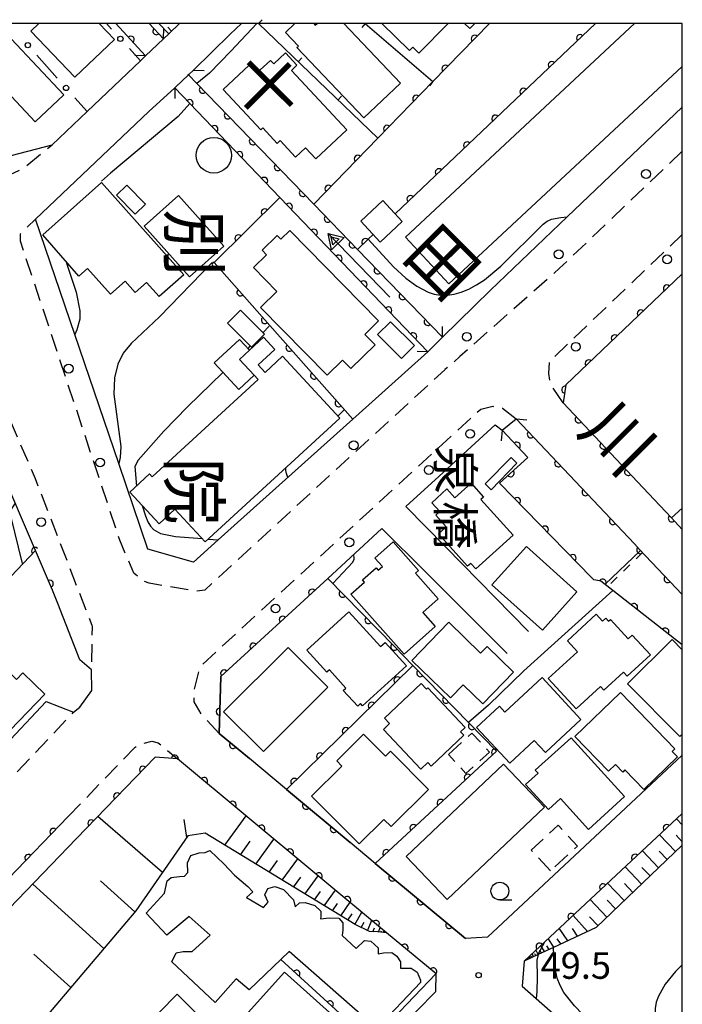
# Model space of a CAD drawing. Extents: x -8000 to -6000, y 97500 to 99001.
# Drawn here: x -6093 to -6000, y 98862 to 99001 of the extents above; entities that cross this region are included whole.
import ezdxf
from ezdxf.enums import TextEntityAlignment as Align

# ---------------------------------------------------------------- set-up
doc = ezdxf.new("R2010")
doc.units = 0
doc.linetypes.add('G', pattern=[3.75, 2.5, -1.25])
doc.linetypes.add('I', pattern=[2.5, 1.25, -1.25])
for name, color, linetype in [('2101000', 3, 'Continuous'), ('2203000', 6, 'Continuous'), ('2203990', 6, 'Continuous'), ('2213000', 2, 'G'), ('2238000', 2, 'Continuous'), ('3001000', 3, 'Continuous'), ('3002000', 6, 'Continuous'), ('3003000', 2, 'G'), ('4231000', 3, 'Continuous'), ('4231990', 3, 'Continuous'), ('5101000', 3, 'Continuous'), ('5227110', 4, 'I'), ('5227120', 4, 'Continuous'), ('5241000', 6, 'Continuous'), ('6101110', 2, 'Continuous'), ('6101990', 2, 'Continuous'), ('6110000', 4, 'Continuous'), ('6130000', 4, 'Continuous'), ('6130990', 4, 'Continuous'), ('6140000', 4, 'Continuous'), ('6331000', 2, 'Continuous'), ('7101000', 4, 'Continuous'), ('7102000', 2, 'Continuous'), ('7312000', 4, 'Continuous'), ('8114000', 5, 'Continuous'), ('8125000', 4, 'Continuous'), ('8151000', 5, 'Continuous'), ('999', 2, 'Continuous')]:
    doc.layers.add(name, color=color, linetype=linetype)
doc.layers.get('0').off()
doc.styles.add('@PlotAnnotation', font='txt')
doc.styles.add('ROMANS', font='romans')

# ---------------------------------------------------------------- blocks, each defined once
blk = doc.blocks.new('223800')
at = {"layer": '2238000'}
blk.add_circle((0, 0), 0.25, dxfattribs=at)
blk = doc.blocks.new('423100')
at = {"layer": '4231990'}
blk.add_circle((0, 0), 1, dxfattribs=at)
blk = doc.blocks.new('524100')
at = {"layer": '5241000'}
for points in [[(-2.5, 0), (2.5, 0)], [(1.7, -0.5), (1.7, 0.5), (2.5, 0), (1.7, -0.5)], [(1.85027, -0.239793), (1.85027, 0.239793), (2.233938, 0), (1.85027, -0.239793)]]:
    blk.add_lwpolyline(points, dxfattribs=at)
blk = doc.blocks.new('633100')
at = {"layer": '6331000'}
blk.add_lwpolyline([(0, -0.5), (0.67, -0.5)], dxfattribs=at)
blk.add_circle((0, 0), 0.5, dxfattribs=at)
blk = doc.blocks.new('731200')
at = {"layer": '7312000'}
blk.add_circle((0, 0), 0.15, dxfattribs=at)
blk = doc.blocks.new('M07')
blk.add_arc((0, 0), 0.5, 180, 0)
blk = doc.blocks.new('M08')
blk.add_lwpolyline([(0, 0), (0, -0.75)])

msp = doc.modelspace()

# ---------------------------------------------------------------- linework, layer by layer
at = {"layer": '2101000', "flags": 128}
for points in [[(-6102.54, 99000), (-6100.6, 98994.75), (-6098.74, 98989.72), (-6096.54, 98983.75), (-6095.57, 98981.13), (-6088.75, 98982.91), (-6083.82, 98987.61), (-6076.3, 98994.76), (-6075.58, 98995.45), (-6073.05, 98997.85), (-6072.33, 98998.54), (-6070.79, 99000)], [(-6027.02, 98962.42), (-6033.76, 98955.79), (-6035.82, 98953.75), (-6044.14, 98946.28), (-6046.41, 98944.24), (-6065.34, 98927.24), (-6068.83, 98924.1), (-6075.26, 98925.91), (-6079.36, 98937.97), (-6085.55, 98956.17), (-6091.07, 98972.42), (-6075.14, 98987.58), (-6071.46, 98990.94), (-6071.42, 98990.98), (-6071.37, 98991.02), (-6069.54, 98992.77), (-6068.85, 98993.43), (-6063.66, 98998.5), (-6062.08, 99000)], [(-6027.02, 98962.42), (-6016.22, 98972.74), (-6000, 98988.23)], [(-6000, 98964.72), (-6016.38, 98949.07), (-6016.79, 98946.55), (-6005.57, 98934.63), (-6001.52, 98930.32), (-6000, 98928.7)], [(-6182.68, 98880.17), (-6163.76, 98862.53), (-6159.81, 98862.43), (-6130.74, 98893.91), (-6127.36, 98893.97), (-6124.09, 98890.93), (-6112.52, 98880.15), (-6099.66, 98893.76), (-6089.58, 98904.43), (-6085.72, 98902.95), (-6084.86, 98903.66), (-6083.17, 98906.01), (-6083.22, 98908.93), (-6084.84, 98910.34), (-6087.95, 98918.27), (-6088.68, 98920.13), (-6091.1, 98925.73), (-6096.17, 98937.46), (-6097.42, 98940.34), (-6101.54, 98949.87), (-6105.25, 98958.44), (-6108.54, 98959.98), (-6120.96, 98952.53)], [(-6021.65, 98914.3), (-6033.36, 98926.24), (-6038.92, 98931.91), (-6034.25, 98936.2), (-6026.36, 98943.44), (-6025.36, 98942.7), (-6023.39, 98944.29), (-6006.73, 98926.65), (-6006.02, 98925.89), (-6000, 98919.52)], [(-6000, 98896.88), (-6027.44, 98871.26), (-6030.51, 98871.05), (-6043.23, 98881.64), (-6046.76, 98884.58), (-6055.74, 98892.05), (-6060.96, 98896.4), (-6065.22, 98899.95), (-6065, 98907.96), (-6049.93, 98921.8), (-6042.29, 98928.82), (-6036.18, 98922.71), (-6024.65, 98911.2)], [(-6136.41, 98832.07), (-6196.51, 98769.69), (-6194.81, 98766.4), (-6183.31, 98767.26), (-6181.28, 98767.41), (-6165.71, 98781.79), (-6122.94, 98821.25), (-6114.53, 98829.01), (-6091.87, 98807.8), (-6089.32, 98807.79), (-6048.09, 98849.92), (-6042.72, 98855.41), (-6034.71, 98863.59), (-6034.67, 98866.05), (-6041.65, 98871.86), (-6071.07, 98896.36), (-6074.22, 98896.62), (-6085.3, 98885.12), (-6118.52, 98850.64), (-6136.41, 98832.07)], [(-6022.29, 98867.86), (-6019.36, 98870.6), (-6000, 98888.67)], [(-6022.29, 98867.86), (-6022.55, 98864.34), (-6020.58, 98862.6), (-6007.16, 98850.74), (-6000, 98844.42)]]:
    msp.add_lwpolyline(points, dxfattribs=at)
at = {"layer": '2203000', "flags": 128}
for points in [[(-6073.05, 98997.85), (-6075.58, 98995.45)], [(-6071.46, 98990.94), (-6071.42, 98990.98), (-6071.37, 98991.03), (-6069.54, 98992.77), (-6068.85, 98993.43)], [(-6033.76, 98955.79), (-6035.82, 98953.75)], [(-6025.36, 98942.7), (-6023.39, 98944.29)]]:
    msp.add_lwpolyline(points, dxfattribs=at)
at = {"layer": '2203990', "flags": 128}
for points in [[(-6073.05, 98997.85), (-6073.01, 98999.35)], [(-6075.58, 98995.45), (-6077.08, 98995.49)], [(-6068.85, 98993.43), (-6067.35, 98993.39)], [(-6071.46, 98990.94), (-6071.46, 98989.44)], [(-6033.76, 98955.79), (-6033.75, 98957.29)], [(-6035.82, 98953.75), (-6037.32, 98953.76)], [(-6023.39, 98944.29), (-6021.9, 98944.13)], [(-6025.36, 98942.7), (-6025.52, 98941.21)]]:
    msp.add_lwpolyline(points, dxfattribs=at)
at = {"layer": '2213000', "flags": 128}
for points in [[(-6107.65, 99000), (-6100.26, 98980.28), (-6098.89, 98979.03), (-6097.2, 98978.46), (-6095.27, 98978.42), (-6092.75, 98979.61), (-6088.75, 98982.91)], [(-6000, 98982.01), (-6017.27, 98965.51), (-6031.31, 98953.08), (-6033.42, 98951.22), (-6033.46, 98951.18), (-6067.25, 98920.16), (-6068.38, 98920), (-6075.09, 98921.12), (-6075.76, 98921.35), (-6077.23, 98922.55), (-6079.21, 98927.17), (-6088.02, 98953.72), (-6093.2, 98969.31), (-6093.21, 98970.36), (-6092.86, 98970.79), (-6091.07, 98972.42)], [(-6016.79, 98946.55), (-6018.6, 98949.2), (-6018.81, 98950.66), (-6018.67, 98952.64), (-6018.04, 98953.02), (-6000, 98970.25)], [(-6251.68, 98881.36), (-6252.95, 98883.39), (-6252.95, 98885), (-6252.73, 98886.21), (-6252.05, 98887.04), (-6220.75, 98899.7), (-6204.33, 98906.34), (-6195.91, 98910.13), (-6182.51, 98917.76), (-6152.89, 98935.7), (-6107.65, 98962.84), (-6106.78, 98963.15), (-6105.74, 98963.19), (-6104.74, 98963.06), (-6103.37, 98962.64), (-6102.2, 98961.95), (-6100.45, 98957.42), (-6097.38, 98950.32), (-6091.13, 98935.88), (-6083.16, 98915.21), (-6083.12, 98914.99), (-6083.22, 98908.93)], [(-6065.22, 98899.95), (-6067.67, 98902.56), (-6068.72, 98904.4), (-6068.73, 98906.07), (-6067.85, 98909.42), (-6028.39, 98945.65), (-6028.2, 98945.7), (-6026.68, 98946.05), (-6025.32, 98945.78), (-6023.39, 98944.29)], [(-6112.52, 98880.15), (-6110.33, 98878.66), (-6109.28, 98878.38), (-6108.41, 98878.88), (-6085.72, 98902.95)], [(-6086.48, 98888.23), (-6077.04, 98898.03), (-6076.08, 98898.5), (-6074.69, 98898.86), (-6073.79, 98898.64), (-6071.07, 98896.36)]]:
    msp.add_lwpolyline(points, dxfattribs=at)
at = {"layer": '3001000', "flags": 128}
for points in [[(-6082.11, 99000), (-6079.98, 98997.77), (-6085.56, 98992.44), (-6091.76, 98998.93), (-6090.64, 99000)], [(-6047.66, 99000), (-6039.69, 98991.6), (-6044.87, 98986.7), (-6054.28, 98996.63), (-6054.06, 98996.83), (-6055.88, 98998.74), (-6054.55, 99000)], [(-6051.9, 99000), (-6051.68, 98999.76), (-6051.43, 99000)], [(-6032.97, 99000), (-6037.11, 98995.81), (-6037.97, 98996.66), (-6038.44, 98996.19), (-6042.3, 99000)], [(-6029.21, 99000), (-6029.91, 98999.28), (-6030.65, 99000)], [(-6000, 98899.85), (-6000.33, 98899.52), (-6007.7, 98906.93), (-6001.42, 98913.18), (-6000, 98911.75)]]:
    msp.add_lwpolyline(points, dxfattribs=at)
for points in [[(-6098.54, 98994.03), (-6094.49, 98997.84), (-6087.08, 98989.97), (-6091.13, 98986.16), (-6098.54, 98994.03)], [(-6047.22, 98985.01), (-6051.61, 98980.92), (-6053.07, 98982.49), (-6054.47, 98981.18), (-6056.64, 98983.51), (-6057.07, 98983.11), (-6059.09, 98985.28), (-6059.36, 98985.02), (-6064.66, 98990.7), (-6060.99, 98994.12), (-6059.94, 98993), (-6058, 98994.81), (-6057.54, 98994.32), (-6055.9, 98995.85), (-6054.28, 98994.12), (-6055.05, 98993.4), (-6047.22, 98985.01)], [(-6073.67, 98961.51), (-6075.45, 98963.51), (-6077.05, 98962.08), (-6078.48, 98963.68), (-6080.53, 98961.85), (-6083.76, 98965.48), (-6085, 98964.38), (-6090.05, 98970.21), (-6081.77, 98977.58), (-6070.2, 98964.59), (-6073.67, 98961.51)], [(-6077.06, 98973.13), (-6079.69, 98975.81), (-6078.23, 98977.24), (-6075.61, 98974.56), (-6077.06, 98973.13)], [(-6070.95, 98975.77), (-6064.57, 98968.6), (-6069.42, 98964.28), (-6075.8, 98971.45), (-6070.95, 98975.77)], [(-6039.44, 98972.11), (-6042.55, 98969.2), (-6045.29, 98972.14), (-6042.18, 98975.04), (-6039.44, 98972.11)], [(-6050.01, 98950.43), (-6059.4, 98959.96), (-6057.08, 98962.24), (-6060.4, 98965.61), (-6058.57, 98967.42), (-6059.17, 98968.04), (-6057.04, 98970.13), (-6056.52, 98969.61), (-6055.29, 98970.83), (-6042.76, 98958.11), (-6044.72, 98956.18), (-6043.27, 98954.71), (-6046.66, 98951.37), (-6047.84, 98952.57), (-6050.01, 98950.43)], [(-6060.69, 98954.38), (-6064.05, 98957.77), (-6062.21, 98959.59), (-6058.86, 98956.2), (-6060.69, 98954.38)], [(-6039.54, 98952.78), (-6042.9, 98956.17), (-6041.07, 98957.98), (-6037.71, 98954.6), (-6039.54, 98952.78)], [(-6062.35, 98952.67), (-6060.28, 98950.43), (-6062.47, 98948.41), (-6065.94, 98952.16), (-6062.36, 98955.46), (-6060.97, 98953.95), (-6062.35, 98952.67)], [(-6027.76, 98935.11), (-6024.12, 98938.83), (-6023.29, 98938.02), (-6026.93, 98934.3), (-6027.76, 98935.11)], [(-6028.38, 98932.9), (-6023.84, 98927.88), (-6029.09, 98923.14), (-6029.8, 98923.92), (-6030.23, 98923.53), (-6034.34, 98928.08), (-6033.24, 98929.07), (-6034.72, 98930.71), (-6034.15, 98931.22), (-6035.28, 98932.47), (-6033.14, 98934.4), (-6032.01, 98933.14), (-6029.73, 98935.2), (-6027.98, 98933.26), (-6028.38, 98932.9)], [(-6039.19, 98911.14), (-6046.66, 98919.57), (-6044.74, 98921.28), (-6045.02, 98921.59), (-6043.11, 98923.29), (-6042.81, 98922.95), (-6042.23, 98923.46), (-6043.3, 98924.67), (-6040.74, 98926.94), (-6037.16, 98922.91), (-6037.57, 98922.55), (-6034.36, 98918.91), (-6036.54, 98916.99), (-6034.8, 98915.03), (-6039.19, 98911.14)], [(-6019.71, 98914.49), (-6026.81, 98920.9), (-6021.93, 98926.3), (-6014.83, 98919.89), (-6019.71, 98914.49)], [(-6046.94, 98917.09), (-6042.49, 98912.18), (-6041.83, 98912.78), (-6038.83, 98909.48), (-6045.03, 98903.86), (-6045.3, 98904.15), (-6045.71, 98903.77), (-6047.74, 98906.01), (-6047.36, 98906.35), (-6049.69, 98908.92), (-6050.06, 98908.59), (-6052.88, 98911.7), (-6046.94, 98917.09)], [(-6018.88, 98907.67), (-6014.76, 98911.47), (-6016.18, 98913.01), (-6012.15, 98916.74), (-6011.24, 98915.76), (-6010.77, 98916.19), (-6010.38, 98915.77), (-6010.11, 98916.01), (-6007.6, 98913.3), (-6007.05, 98913.81), (-6004.49, 98911.04), (-6007.76, 98908.02), (-6008.3, 98908.6), (-6011.06, 98906.05), (-6011.52, 98906.55), (-6014.93, 98903.4), (-6018.88, 98907.67)], [(-6032.86, 98915.61), (-6028.4, 98911.28), (-6027.49, 98912.21), (-6023.77, 98908.6), (-6028.11, 98904.13), (-6030.87, 98906.81), (-6032.64, 98904.98), (-6038.07, 98910.24), (-6032.86, 98915.61)], [(-6089.77, 98905.49), (-6099.6, 98895.32), (-6109.03, 98904.43), (-6100.09, 98913.68), (-6093.77, 98907.57), (-6092.88, 98908.5), (-6089.77, 98905.49)], [(-6049.91, 98906.46), (-6059, 98897.4), (-6064.59, 98903), (-6055.51, 98912.06), (-6049.91, 98906.46)], [(-6024.31, 98895.74), (-6028.99, 98900.77), (-6025.75, 98903.79), (-6024.97, 98902.95), (-6019.74, 98907.81), (-6014.27, 98901.93), (-6019.28, 98897.27), (-6020.85, 98898.96), (-6024.31, 98895.74)], [(-6035.83, 98906.38), (-6030.58, 98900.8), (-6031.23, 98900.18), (-6030.77, 98899.7), (-6035.38, 98895.36), (-6035.83, 98895.84), (-6036.81, 98894.92), (-6042.08, 98900.52), (-6041.21, 98901.34), (-6041.94, 98902.11), (-6036.76, 98906.99), (-6036.02, 98906.2), (-6035.83, 98906.38)], [(-6008.69, 98905.71), (-6001.06, 98897.76), (-6001.41, 98897.42), (-6000.66, 98896.65), (-6005.43, 98892.07), (-6008.07, 98894.82), (-6008.39, 98894.51), (-6009.42, 98895.59), (-6010.41, 98894.64), (-6015.11, 98899.54), (-6008.69, 98905.71)], [(-6045.51, 98884.37), (-6052.22, 98891.1), (-6047.94, 98895.36), (-6048.67, 98896.09), (-6044.89, 98899.85), (-6041.79, 98896.73), (-6041.08, 98897.44), (-6035.73, 98892.06), (-6041, 98886.82), (-6042.02, 98887.84), (-6045.51, 98884.37)], [(-6015.66, 98899.35), (-6008.12, 98891.04), (-6013.21, 98886.43), (-6017.13, 98890.76), (-6018.84, 98889.21), (-6022.07, 98892.77), (-6020.32, 98894.35), (-6020.71, 98894.77), (-6015.66, 98899.35)], [(-6019.4, 98889.56), (-6033.12, 98876.53), (-6038.89, 98882.61), (-6025.18, 98895.64), (-6019.4, 98889.56)], [(-6062.85, 98858.72), (-6056.03, 98866.31), (-6047.91, 98859.02), (-6054.73, 98851.43), (-6062.85, 98858.72)]]:
    msp.add_lwpolyline(points, close=True, dxfattribs=at)
at = {"layer": '3002000', "flags": 128}
for points in [[(-6000, 98993.94), (-6032.86, 98963.31), (-6039, 98969.9), (-6006.72, 99000)], [(-6043, 98858.35), (-6055.38, 98869.23), (-6060.98, 98863.82), (-6062.81, 98865.37), (-6065.77, 98862.03), (-6071.87, 98867.77), (-6071.29, 98869.04), (-6070.3, 98869.23), (-6069, 98869.22), (-6066.47, 98871.5), (-6069.43, 98874.16), (-6072.57, 98871.5), (-6075.5, 98874.63), (-6072.94, 98877.43), (-6072.53, 98879.17), (-6071.97, 98879.66), (-6070.83, 98879.8), (-6070.1, 98879.83), (-6069.65, 98880.37), (-6069.7, 98881.72), (-6069.21, 98882.73), (-6068.03, 98883.14), (-6067.19, 98883.16), (-6066.53, 98883.45), (-6064.58, 98881.59), (-6063.06, 98879.97), (-6061.18, 98878.37), (-6060.48, 98877.61), (-6061.39, 98876.85), (-6058.99, 98875.42), (-6058.34, 98876.17), (-6058.79, 98877.2), (-6058.35, 98878.1), (-6057.37, 98878.4), (-6056.16, 98877.97), (-6054.75, 98876.51), (-6054.51, 98875.53), (-6053.9, 98876.07), (-6053.12, 98876.1), (-6051.75, 98875.68), (-6050.89, 98874.92), (-6050.91, 98874.09), (-6050.95, 98873.82), (-6049.71, 98873.97), (-6048.35, 98873.92), (-6047.8, 98873.26), (-6047.82, 98872.27), (-6047.9, 98871.48), (-6045.95, 98869.62), (-6044.74, 98870.76), (-6043.85, 98870.68), (-6042.83, 98869.73), (-6042.85, 98868.89), (-6042.07, 98869.03), (-6040.92, 98869.07), (-6040.18, 98868.57), (-6039.68, 98867.75), (-6039.7, 98866.87), (-6039.07, 98866.89), (-6038.19, 98866.87), (-6037.33, 98866.32), (-6036.88, 98865.19), (-6036.86, 98864.83), (-6043, 98858.35)]]:
    msp.add_lwpolyline(points, dxfattribs=at)
for points in [[(-6048.25, 98944.39), (-6067.19, 98926.94), (-6071.45, 98931.56), (-6073.69, 98929.5), (-6077.8, 98933.96), (-6075.02, 98936.53), (-6074.65, 98936.12), (-6059.75, 98949.85), (-6060.28, 98950.43), (-6062.35, 98952.67), (-6060.97, 98953.95), (-6058.96, 98955.8), (-6057.36, 98954.06), (-6059.72, 98951.89), (-6058.76, 98950.84), (-6056.29, 98953.12), (-6048.25, 98944.39)], [(-6067.59, 98855.28), (-6062.09, 98849.83), (-6085.31, 98826.42), (-6093, 98834.04), (-6091.15, 98835.9), (-6092.39, 98837.13), (-6071.37, 98858.33), (-6073.68, 98860.63), (-6071.13, 98863.2), (-6065.39, 98857.5), (-6067.59, 98855.28)]]:
    msp.add_lwpolyline(points, close=True, dxfattribs=at)
at = {"layer": '3003000', "flags": 128}
for points in [[(-6032.93, 98896.97), (-6029.62, 98900.01), (-6027.15, 98897.32), (-6030.46, 98894.28), (-6032.93, 98896.97)], [(-6018.56, 98880.57), (-6021.27, 98883.51), (-6017.47, 98887.01), (-6014.76, 98884.08), (-6018.56, 98880.57)]]:
    msp.add_lwpolyline(points, close=True, dxfattribs=at)
at = {"layer": '5101000', "flags": 128}
for points in [[(-6075.58, 98995.45), (-6079.76, 99000)], [(-6075.07, 99000), (-6073.05, 98997.85)], [(-6069.61, 98992.84), (-6069.54, 98992.77), (-6068.38, 98991.57), (-6051.91, 98974.55), (-6045.74, 98968.17), (-6033.76, 98955.79)], [(-6035.82, 98953.75), (-6056.67, 98975.5), (-6069.36, 98988.75), (-6071.46, 98990.94)], [(-6023.39, 98944.29), (-6006.73, 98926.65), (-6006.02, 98925.89), (-6000, 98919.52)], [(-6000, 98912.46), (-6009.8, 98920.09), (-6011.47, 98921.39), (-6011.68, 98921.44), (-6012.47, 98921.61), (-6012.77, 98921.92), (-6025.73, 98935.23), (-6021.73, 98938.82), (-6025.36, 98942.7)]]:
    msp.add_lwpolyline(points, dxfattribs=at)
at = {"layer": '5227110', "flags": 128}
msp.add_lwpolyline([(-6005.59, 98925.44), (-6010.52, 98920.65)], dxfattribs=at)
at = {"layer": '5227120', "flags": 128}
msp.add_lwpolyline([(-6005.88, 98925.75), (-6010.91, 98920.96)], dxfattribs=at)
at = {"layer": '6101110', "flags": 128}
for points in [[(-6041.65, 98871.86), (-6042.88, 98871.97), (-6044.07, 98872.02), (-6046.09, 98873), (-6067.18, 98885.88), (-6069.62, 98885.53), (-6076.97, 98874.94), (-6109.78, 98836.28), (-6114.53, 98829.01), (-6121.45, 98826.94), (-6122.94, 98821.25), (-6165.71, 98781.79), (-6181.28, 98767.41)], [(-6000, 98884.21), (-6012.15, 98872.58), (-6018.15, 98869.79), (-6020.3, 98868.79), (-6022.29, 98867.86)]]:
    msp.add_lwpolyline(points, dxfattribs=at)
at = {"layer": '6101990', "flags": 128}
for points in [[(-6073.22, 98880.34), (-6082.29, 98888.25)], [(-6064.41, 98884.19), (-6061.44, 98888.34)], [(-6069.79, 98885.28), (-6070.14, 98887.81)], [(-6000, 98887.07), (-6000.81, 98887.92)], [(-6000.95, 98883.3), (-6003.2, 98885.68)], [(-6000, 98884.68), (-6000.88, 98885.62)], [(-6062.23, 98882.86), (-6060.85, 98884.78)], [(-6060.05, 98881.53), (-6057.51, 98885.07)], [(-6003.35, 98881.01), (-6005.62, 98883.42)], [(-6002.15, 98882.16), (-6003.28, 98883.35)], [(-6058.19, 98880.39), (-6057.01, 98882.03)], [(-6056.33, 98879.25), (-6054.16, 98882.28)], [(-6053.15, 98877.31), (-6051.3, 98879.9)], [(-6005.74, 98878.71), (-6008.05, 98881.15)], [(-6004.54, 98879.86), (-6005.69, 98881.07)], [(-6081.46, 98869.65), (-6091.47, 98878.71)], [(-6077.09, 98874.8), (-6081.94, 98879.19)], [(-6054.74, 98878.28), (-6053.73, 98879.69)], [(-6008.17, 98876.39), (-6010.51, 98878.86)], [(-6006.96, 98877.55), (-6008.12, 98878.78)], [(-6051.79, 98876.48), (-6050.93, 98877.68)], [(-6050.43, 98875.65), (-6048.85, 98877.86)], [(-6049.27, 98874.94), (-6048.54, 98875.97)], [(-6048.11, 98874.24), (-6046.79, 98876.15)], [(-6010.63, 98874.04), (-6012.99, 98876.54)], [(-6009.4, 98875.22), (-6010.57, 98876.46)], [(-6047.12, 98873.63), (-6046.51, 98874.52)], [(-6046.13, 98873.02), (-6045.12, 98874.75)], [(-6013.36, 98872.02), (-6015.38, 98874.31)], [(-6045.23, 98872.58), (-6044.78, 98873.34)], [(-6044.33, 98872.14), (-6043.74, 98873.61)], [(-6011.87, 98872.85), (-6013.06, 98874.11)], [(-6043.57, 98872), (-6043.35, 98872.55)], [(-6042.78, 98871.96), (-6042.53, 98872.6)], [(-6042.44, 98871.93), (-6042.35, 98872.15)], [(-6042.1, 98871.9), (-6042, 98872.16)], [(-6016.13, 98870.73), (-6017.32, 98872.5)], [(-6014.74, 98871.37), (-6015.48, 98872.46)], [(-6018.07, 98869.83), (-6018.88, 98871.04)], [(-6017.1, 98870.28), (-6017.6, 98871.02)], [(-6086.12, 98864.16), (-6091.3, 98868.84)], [(-6020.95, 98868.48), (-6021.16, 98868.92)], [(-6020.63, 98868.63), (-6020.76, 98868.9)], [(-6020.31, 98868.78), (-6020.61, 98869.43)], [(-6019.85, 98869), (-6020.04, 98869.39)], [(-6019.39, 98869.21), (-6019.93, 98870.06)], [(-6018.73, 98869.52), (-6019.07, 98870.03)], [(-6021.54, 98868.21), (-6021.59, 98868.33)], [(-6021.39, 98868.28), (-6021.53, 98868.57)], [(-6021.17, 98868.38), (-6021.26, 98868.56)]]:
    msp.add_lwpolyline(points, dxfattribs=at)
at = {"layer": '6110000', "flags": 128}
for points in [[(-6075.58, 98995.45), (-6079.76, 99000)], [(-6075.07, 99000), (-6073.05, 98997.85)], [(-6027.14, 99000), (-6035.11, 98991.81), (-6042.89, 98983.82), (-6051.91, 98974.55)], [(-6012.22, 99000), (-6040.45, 98973.19)], [(-6069.61, 98992.84), (-6069.54, 98992.77), (-6068.38, 98991.57), (-6051.91, 98974.55), (-6045.74, 98968.17), (-6033.76, 98955.79)], [(-6035.82, 98953.75), (-6056.67, 98975.5), (-6069.36, 98988.75), (-6071.46, 98990.94)], [(-6056.67, 98975.5), (-6065.94, 98966.31), (-6058.1, 98957.45), (-6047.86, 98945.88), (-6046.41, 98944.24)], [(-6043.54, 98970.26), (-6044.22, 98969.61), (-6045.74, 98968.17)], [(-6000, 98964.72), (-6016.38, 98949.07), (-6016.79, 98946.55), (-6005.57, 98934.63)], [(-6023.39, 98944.29), (-6006.73, 98926.65), (-6006.02, 98925.89), (-6000, 98919.52)], [(-6000, 98912.46), (-6009.8, 98920.09), (-6011.47, 98921.39), (-6011.68, 98921.44), (-6012.47, 98921.61), (-6012.77, 98921.92), (-6025.73, 98935.23), (-6021.73, 98938.82), (-6025.36, 98942.7)], [(-6000, 98931.72), (-6001.52, 98930.32), (-6000, 98928.7)], [(-6087.95, 98918.27), (-6088.68, 98920.13), (-6091.1, 98925.73), (-6110.85, 98904.9), (-6099.66, 98893.76)], [(-6049.93, 98921.8), (-6065, 98907.96), (-6065.22, 98899.95), (-6060.96, 98896.4)], [(-6049.93, 98921.8), (-6040.55, 98912.18), (-6037.96, 98909.53), (-6030.1, 98901.47), (-6026.17, 98897.44), (-6043.23, 98881.64), (-6030.51, 98871.05)], [(-6037.96, 98909.53), (-6055.74, 98892.05), (-6046.76, 98884.58)], [(-6034.71, 98863.59), (-6034.67, 98866.05), (-6041.65, 98871.86), (-6071.07, 98896.36), (-6074.22, 98896.62), (-6085.3, 98885.12)], [(-6086.48, 98888.23), (-6120.13, 98853.3), (-6179.01, 98792.18)], [(-6000, 98888.67), (-6019.36, 98870.6), (-6022.29, 98867.86)], [(-6042.72, 98855.41), (-6043.88, 98856.47), (-6056.55, 98868.11)]]:
    msp.add_lwpolyline(points, dxfattribs=at)
at = {"layer": '6130000'}
for points in [[(-6080.4, 98999.22), (-6081.11, 99000)], [(-6076.3, 98994.76), (-6077.86, 98996.46)], [(-6090.91, 98995.55), (-6088.03, 98992.32)], [(-6085.53, 98989.52), (-6083.82, 98987.61)]]:
    msp.add_lwpolyline(points, dxfattribs=at)
at = {"layer": '6130000', "flags": 128}
msp.add_lwpolyline([(-6072.33, 98998.54), (-6073.7, 99000)], dxfattribs=at)
at = {"layer": '6130990'}
for centre in [(-6079.13, 98997.84), (-6092.16, 98996.95), (-6086.78, 98990.92)]:
    msp.add_circle(centre, 0.375, dxfattribs=at)
at = {"layer": '6140000', "flags": 128}
for points in [[(-6070.79, 99000), (-6072.33, 98998.54), (-6073.05, 98997.85)], [(-6042.89, 98983.82), (-6059.68, 99000)], [(-6044.66, 99000), (-6035.11, 98991.81)]]:
    msp.add_lwpolyline(points, dxfattribs=at)
at = {"layer": '7101000', "flags": 128}
for points in [[(-6059.93, 99000), (-6063.59, 98996.09), (-6066.59, 98993.02), (-6068.38, 98991.57)], [(-6069.36, 98988.75), (-6071, 98986.89), (-6080.52, 98978.93), (-6081.79, 98977.77)], [(-6086.74, 98966.21), (-6085.36, 98962.14), (-6084.85, 98959.49), (-6084.83, 98958.33), (-6085.26, 98956.81), (-6085.55, 98956.17)], [(-6019.4, 98870.53), (-6020.28, 98868.87), (-6020.3, 98868.79), (-6020.47, 98868), (-6020.46, 98865.6), (-6020.47, 98863.59), (-6020.58, 98862.6)]]:
    msp.add_lwpolyline(points, dxfattribs=at)
at = {"layer": '7102000', "flags": 128}
for points in [[(-6044.22, 98969.61), (-6040.68, 98965.7), (-6038.92, 98964.09), (-6037.38, 98962.97), (-6035.77, 98962.12), (-6034.92, 98961.85), (-6034.03, 98961.71), (-6033.1, 98961.71), (-6032.13, 98961.85), (-6031.12, 98962.14), (-6030.07, 98962.57), (-6028.98, 98963.15), (-6027.86, 98963.89), (-6025.56, 98965.81), (-6019.61, 98971.73), (-6019.01, 98972.15), (-6018.42, 98972.42), (-6017.11, 98972.67), (-6016.22, 98972.74)], [(-6066.22, 98966.32), (-6073.64, 98958.64), (-6077.62, 98954.92), (-6078.73, 98953.55), (-6079.51, 98952), (-6079.98, 98950.08), (-6080.07, 98947.75), (-6079.05, 98940.4), (-6079.17, 98938.83), (-6079.36, 98937.97)], [(-6058.2, 98957.34), (-6059.08, 98956.43)], [(-6060.87, 98954.57), (-6061.19, 98954.19)], [(-6064.69, 98950.82), (-6069.69, 98946), (-6072.99, 98942.57), (-6076.64, 98938.44), (-6077.08, 98937.59), (-6076.88, 98934.81)], [(-6048.5, 98944.67), (-6047.65, 98945.49)], [(-6055.54, 98936.04), (-6055.75, 98936.59), (-6055.81, 98937), (-6055.82, 98937.42)], [(-6093.97, 98932.38), (-6094.51, 98931.56), (-6094.62, 98930.6), (-6092.97, 98923.91)], [(-6076.05, 98932.06), (-6075.61, 98930.61), (-6075.27, 98929.78), (-6074.88, 98929.14), (-6074.46, 98928.67), (-6073.46, 98928.11), (-6071.37, 98927.7), (-6067.63, 98927.41)], [(-6066.75, 98927.35), (-6065.34, 98927.24)], [(-6049.22, 98921.07), (-6046.42, 98924.11), (-6046.2, 98924.53), (-6046.19, 98924.78), (-6046.28, 98925.16)], [(-6009.8, 98920.09), (-6022.33, 98908.78), (-6027.31, 98903.93), (-6030.1, 98901.47)], [(-6007.16, 98850.74), (-6007.29, 98851.79), (-6007.64, 98853.27), (-6007.96, 98853.9), (-6008.38, 98854.47), (-6015.17, 98861.57), (-6016.67, 98863.46), (-6017.21, 98864.44), (-6017.6, 98865.45), (-6018.03, 98867.55), (-6018.15, 98869.79)], [(-6000, 98867.35), (-6000.97, 98866.38), (-6002.41, 98864.62), (-6003.37, 98862.94), (-6003.66, 98862.09), (-6003.82, 98861.2), (-6003.84, 98860.25), (-6003.72, 98859.22), (-6003.44, 98858.13), (-6003, 98857), (-6001.7, 98854.72), (-6000, 98852.51)], [(-6034.69, 98866.07), (-6043.88, 98856.47), (-6046.27, 98853.98), (-6047.14, 98852.84), (-6047.63, 98851.83), (-6048.09, 98849.92)]]:
    msp.add_lwpolyline(points, dxfattribs=at)
at = {"layer": '999', "flags": 128}
msp.add_lwpolyline([(-8000, 97500), (-6000, 97500), (-6000, 99000), (-8000, 99000)], close=True, dxfattribs=at)

# ---------------------------------------------------------------- block references
at = {"layer": '2238000', "xscale": 2.5, "yscale": 2.5, "zscale": 2.5}
for p in [(-6005.1, 98978.8), (-6017.4, 98967.48), (-6002.13, 98966.76), (-6030.34, 98955.85), (-6015, 98954.44), (-6086.42, 98951.37), (-6029.88, 98942.17), (-6046.27, 98940.55), (-6081.99, 98938.13), (-6035.7, 98937.07), (-6090.29, 98929.73), (-6046.9, 98926.89), (-6057.28, 98917.56)]:
    msp.add_blockref('223800', p, dxfattribs=at)
at = {"layer": '4231000', "xscale": 2.5, "yscale": 2.5, "zscale": 2.5}
msp.add_blockref('423100', (-6065.97, 98981.43), dxfattribs=at)
at = {"layer": '5241000', "xscale": 2.5, "yscale": 2.5, "zscale": 2.5, "rotation": 134.0276048926495}
msp.add_blockref('524100', (-6045.55, 98965.92), dxfattribs=at)
at = {"layer": '6110000'}
for p, rotation in [((-6074.06, 98998.92), 313.2143789612943), ((-6077.67, 98997.72), 132.5731089713398), ((-6029.23, 98997.85), 225.7799686169513), ((-6014.4, 98997.93), 223.5221300368891), ((-6033.35, 98993.62), 225.7799686169513), ((-6018.38, 98994.15), 223.5221300368891), ((-6067.52, 98990.68), 314.0591267211482), ((-6022.36, 98990.37), 223.5221300368891), ((-6069.38, 98988.77), 133.7981669355225), ((-6037.47, 98989.39), 225.7629297759121), ((-6064, 98987.05), 314.0591267211482), ((-6026.34, 98986.6), 223.5221300368891), ((-6065.89, 98985.12), 133.7632747349349), ((-6041.58, 98985.16), 225.7629297759121), ((-6060.48, 98983.41), 314.0591267211482), ((-6030.31, 98982.82), 223.5221300368891), ((-6062.39, 98981.47), 133.7632747349349), ((-6045.7, 98980.93), 225.7831084154516), ((-6056.96, 98979.77), 314.0591267211482), ((-6034.29, 98979.04), 223.5221300368891), ((-6058.89, 98977.82), 133.7632747349349), ((-6049.82, 98976.7), 225.7831084154516), ((-6053.44, 98976.13), 314.0591267211482), ((-6038.27, 98975.26), 223.5221300368891), ((-6055.39, 98974.17), 133.7897058310795), ((-6058.8, 98973.39), 224.7516991513462), ((-6049.92, 98972.5), 314.0413553062014), ((-6062.51, 98969.71), 224.7516991513462), ((-6051.89, 98970.52), 133.7897058310795), ((-6046.41, 98968.86), 314.0413553062014), ((-6044.64, 98969.21), 223.451842301077), ((-6048.39, 98966.87), 133.7897058310795), ((-6065.69, 98966.02), 311.5048392199905), ((-6042.89, 98965.22), 314.059267145711), ((-6044.89, 98963.22), 133.7897058310795), ((-6002.17, 98962.65), 223.6943902796819), ((-6062.23, 98962.12), 311.5048392199905), ((-6039.37, 98961.58), 314.059267145711), ((-6041.4, 98959.57), 133.7897058310795), ((-6005.84, 98959.14), 223.6943902796819), ((-6058.77, 98958.21), 311.5048392199905), ((-6035.85, 98957.95), 314.059267145711), ((-6037.9, 98955.92), 133.7897058310795), ((-6009.52, 98955.63), 223.6943902796819), ((-6055.31, 98954.3), 311.5103559101282), ((-6013.19, 98952.11), 223.6943902796819), ((-6051.86, 98950.39), 311.5103559101282), ((-6016.49, 98948.4), 260.7590383629108), ((-6048.4, 98946.49), 311.5103559101282), ((-6014.59, 98944.22), 313.2672939341799), ((-6021.33, 98942.11), 313.363422958384), ((-6023.31, 98940.51), 133.0933878366176), ((-6011.11, 98940.52), 313.2672939341799), ((-6017.48, 98938.03), 313.363422958384), ((-6024.18, 98936.62), 41.90797623122882), ((-6007.63, 98936.81), 313.2672939341799), ((-6013.62, 98933.95), 313.363422958384), ((-6023.27, 98932.7), 134.2366830450056), ((-6009.77, 98929.87), 313.363422958384), ((-6001.47, 98930.26), 313.1759101674575), ((-6019.36, 98928.68), 134.2366830450056), ((-6091.15, 98925.67), 226.5245154789515), ((-6005.92, 98925.78), 313.3819054672855), ((-6015.44, 98924.67), 134.2366830450056), ((-6089.08, 98921.05), 113.3712419310981), ((-6011.22, 98921.19), 142.1012717254539), ((-6002.06, 98921.7), 313.3819054672855), ((-6052.14, 98919.77), 222.5637726650019), ((-6047.84, 98919.65), 314.2763023263545), ((-6006.79, 98917.75), 142.0966941666121), ((-6056.27, 98915.98), 222.5637726650019), ((-6044.19, 98915.92), 314.2763023263545), ((-6002.37, 98914.3), 142.0966941666121), ((-6060.39, 98912.19), 222.5637726650019), ((-6040.55, 98912.18), 314.2763023263545), ((-6064.52, 98908.4), 222.5637726650019), ((-6040.1, 98907.43), 224.5125264007751), ((-6036.9, 98908.45), 314.2802416384941), ((-6033.26, 98904.71), 314.2802416384941), ((-6065.14, 98903.01), 268.4267286732539), ((-6043.74, 98903.85), 224.5125264007751), ((-6047.38, 98900.27), 224.5125264007751), ((-6029.62, 98900.98), 314.2802416384975), ((-6063.26, 98898.32), 320.1944289077131), ((-6026.37, 98897.25), 222.8040982430988), ((-6071.46, 98896.39), 175.2815205014191), ((-6051.01, 98896.7), 224.5125264007751), ((-6075.94, 98894.84), 226.0656090667039), ((-6067.34, 98893.25), 140.2135900934005), ((-6054.65, 98893.12), 224.5125264007751), ((-6030.2, 98893.71), 222.8040982430988), ((-6079.58, 98891.06), 226.0656090667039), ((-6063.31, 98889.9), 140.2135900934005), ((-6052.99, 98889.76), 320.2446718232849), ((-6034.03, 98890.16), 222.8040982430988), ((-6088.56, 98886.07), 226.0692633937395), ((-6083.22, 98887.28), 226.0656090667039), ((-6059.28, 98886.54), 140.2135900934005), ((-6049.07, 98886.5), 320.2446718232849), ((-6037.86, 98886.61), 222.8040982430988), ((-6002.19, 98886.62), 223.0261204220907), ((-6092.1, 98882.4), 226.0692633937395), ((-6055.24, 98883.18), 140.2135900934005), ((-6041.69, 98883.07), 222.8040982430988), ((-6006.67, 98882.44), 223.0261204220907), ((-6051.21, 98879.82), 140.2135900934005), ((-6040.84, 98879.65), 320.2210224447112), ((-6011.15, 98878.27), 223.0261204220907), ((-6047.18, 98876.47), 140.2135900934005), ((-6036.83, 98876.31), 320.2210224447112), ((-6015.62, 98874.09), 223.0261204220907), ((-6043.15, 98873.11), 140.2135900934005), ((-6032.82, 98872.97), 320.2210224447112), ((-6039.12, 98869.75), 140.2267400728026), ((-6020.1, 98869.91), 223.0807537660828), ((-6054.34, 98866.08), 137.4261364538633), ((-6035.08, 98866.4), 140.2267400728026), ((-6049.64, 98861.76), 137.4261364538633)]:
    msp.add_blockref('M07', p, dxfattribs=dict(at, rotation=rotation))
at = {"layer": '6140000'}
for p, rotation in [((-6059.68, 99000), 136.0599465678546), ((-6071.92, 98998.93), 223.472474557913), ((-6044.66, 99000), 319.3838862037934), ((-6054.08, 98994.61), 136.0599465678546), ((-6035.11, 98991.81), 319.3838862037934), ((-6048.49, 98989.21), 136.0599465678546), ((-6042.89, 98983.82), 136.0599465678546)]:
    msp.add_blockref('M08', p, dxfattribs=dict(at, rotation=rotation))
at = {"layer": '6331000', "xscale": 2.5, "yscale": 2.5, "zscale": 2.5}
msp.add_blockref('633100', (-6025.69, 98877.73), dxfattribs=at)
at = {"layer": '7312000', "xscale": 2.5, "yscale": 2.5, "zscale": 2.5}
msp.add_blockref('731200', (-6028.69, 98865.88, 49.52), dxfattribs=at)

# ---------------------------------------------------------------- texts
at = {"layer": '7312000', "style": 'ROMANS'}
msp.add_text('49.5', height=3.75, dxfattribs=at).set_placement((-6019.97, 98865.37))
at = {"layer": '8114000', "style": '@PlotAnnotation'}
for s, p in [('別', (-6068.76, 98969.09)), ('院', (-6068.76, 98934.09))]:
    msp.add_text(s, height=7, rotation=270, dxfattribs=at).set_placement(p, align=Align.MIDDLE_CENTER)
at = {"layer": '8125000', "style": '@PlotAnnotation'}
for s, p in [('泉', (-6031.99, 98937.1)), ('橋', (-6031.99, 98929.29))]:
    msp.add_text(s, height=5, rotation=270, dxfattribs=at).set_placement(p, align=Align.MIDDLE_CENTER)
at = {"layer": '8151000', "style": '@PlotAnnotation'}
for s, p in [('十', (-6058.48, 98991.12)), ('田', (-6033.73, 98966.37)), ('川', (-6008.99, 98941.62))]:
    msp.add_text(s, height=7, rotation=315, dxfattribs=at).set_placement(p, align=Align.MIDDLE_CENTER)

doc.saveas('drawing.dxf')
